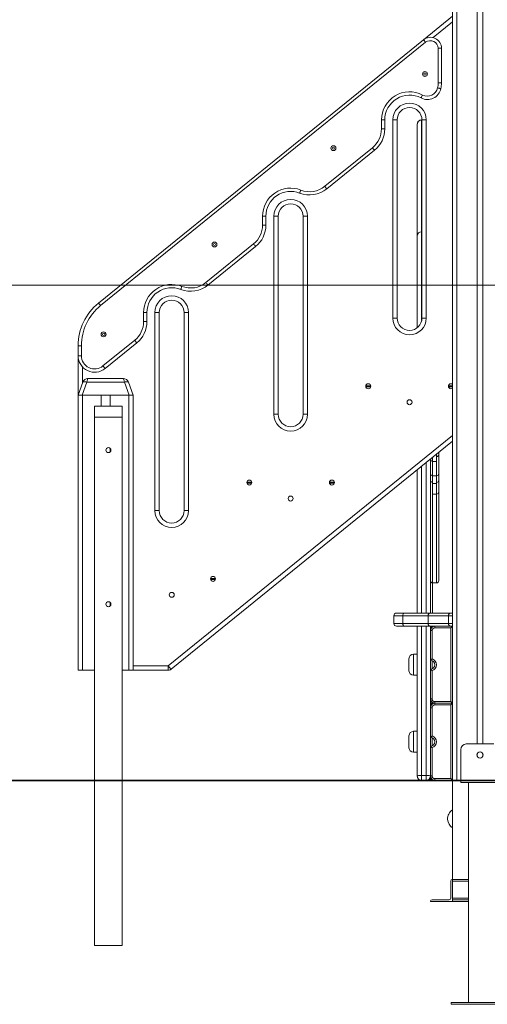
# Model space of a CAD drawing. Units: millimetres. Extents: x 148 to 388, y 7 to 394.
# Drawn here: x 217 to 238, y 292 to 336 of the extents above; entities that cross this region are included whole.
import ezdxf

# ---------------------------------------------------------------- set-up
doc = ezdxf.new("R2010")
doc.units = ezdxf.units.MM
doc.styles.add('SLDTEXTSTYLE0', font='TXT', dxfattribs={"width": 0.663})
doc.dimstyles.new('SLDDIMSTYLE1', dxfattribs={"dimtxt": 8.601025, "dimasz": 8, "dimexe": 0, "dimexo": 0.0625, "dimgap": 2.150256, "dimtad": 0, "dimlfac": 40, "dimrnd": 1e-09, "dimzin": 12, "dimdsep": 46, "dimtxsty": 'SLDTEXTSTYLE0', "dimsah": 1, "dimcen": 0.09, "dimadec": 0, "dimazin": 0, "dimtfac": 1, "dimtofl": 0, "dimtmove": 0, "dimatfit": 3, "dimfxl": 0, "dimfrac": 2, "dimtolj": 1, "dimtzin": 12, "dimarcsym": 0})

# ---------------------------------------------------------------- blocks, each defined once
blk = doc.blocks.new('*D2')
at = {"color": 7, "linetype": 'Continuous', "lineweight": 0}
for p, q in [((197.968, 324.366), (197.968, 334.947)), ((239.231, 324.366), (196.968, 324.366)), ((197.968, 301.866), (197.968, 324.366))]:
    blk.add_line(p, q, dxfattribs=at)
for points in [[(197.968, 324.366), (196.468, 316.366), (199.468, 316.366)], [(197.968, 301.866), (199.468, 309.866), (196.468, 309.866)]]:
    blk.add_solid(points, dxfattribs=at)
at = {"color": 7, "linetype": 'Continuous', "lineweight": 0, "insert": (192.726, 336.534), "char_height": 9.525, "attachment_point": 1, "rotation": 90, "style": 'SLDTEXTSTYLE0'}
blk.add_mtext('900', dxfattribs=at)
blk = doc.blocks.new('*D3')
at = {"color": 7, "linetype": 'Continuous', "lineweight": 0}
for p, q in [((248.648, 393.711), (164.662, 393.711)), ((165.662, 393.711), (165.662, 362.075)), ((165.662, 301.866), (165.662, 333.502)), ((175.662, 301.866), (164.662, 301.866))]:
    blk.add_line(p, q, dxfattribs=at)
for points in [[(165.662, 393.711), (164.162, 385.711), (167.162, 385.711)], [(165.662, 301.866), (167.162, 309.866), (164.162, 309.866)]]:
    blk.add_solid(points, dxfattribs=at)
at = {"color": 7, "linetype": 'Continuous', "lineweight": 0, "insert": (160.42, 335.09), "char_height": 9.525, "attachment_point": 1, "rotation": 90, "style": 'SLDTEXTSTYLE0'}
blk.add_mtext('3650', dxfattribs=at)

msp = doc.modelspace()

# ---------------------------------------------------------------- linework, layer by layer
at = {"color": 7, "linetype": 'Continuous', "lineweight": 15}
for p, q in [((236.38064, 364.36624), (236.38064, 301.86624)), ((236.58064, 364.36624), (236.58064, 301.86624)), ((237.50564, 362.69124), (237.50564, 303.51624)), ((237.75564, 362.69124), (237.75564, 303.51624)), ((235.06589, 335.50591), (236.38064, 336.57111)), ((220.30687, 323.54837), (235.06589, 335.50591)), ((235.16031, 335.38936), (220.4013, 323.43183)), ((235.73064, 335.11741), (235.88064, 335.11741)), ((235.73064, 333.54452), (235.73064, 335.11741)), ((235.88064, 335.11741), (235.88064, 333.54452)), ((235.73064, 333.54452), (235.88064, 333.54452)), ((233.15564, 331.45829), (233.15564, 331.86624)), ((233.15564, 331.86624), (233.30564, 331.86624)), ((233.15564, 331.45829), (233.30564, 331.45829)), ((233.30564, 331.86624), (233.30564, 331.45829)), ((233.66814, 322.86624), (233.66814, 331.86624)), ((233.66814, 331.86624), (233.86814, 331.86624)), ((233.86814, 331.86624), (233.86814, 322.86624)), ((234.99314, 331.86163), (234.98064, 331.86163)), ((234.99314, 322.86624), (234.99314, 331.86624)), ((234.99314, 331.86624), (235.19314, 331.86624)), ((235.19314, 331.86624), (235.19314, 322.86624)), ((234.99314, 331.08731), (234.98064, 331.08731)), ((230.5838, 328.85011), (232.7481, 330.6036)), ((232.84253, 330.48705), (230.67822, 328.73356)), ((227.75564, 327.49124), (227.90564, 327.49124)), ((227.75564, 327.08329), (227.75564, 327.49124)), ((227.90564, 327.49124), (227.90564, 327.08329)), ((228.26814, 327.49124), (228.46814, 327.49124)), ((228.26814, 318.49124), (228.26814, 327.49124)), ((228.46814, 327.49124), (228.46814, 318.49124)), ((229.59314, 327.49124), (229.79314, 327.49124)), ((229.59314, 318.49124), (229.59314, 327.49124)), ((229.79314, 327.49124), (229.79314, 318.49124)), ((227.75564, 327.08329), (227.90564, 327.08329)), ((234.99314, 326.78714), (234.98064, 326.78714)), ((234.98064, 326.78615), (234.98064, 326.78602)), ((225.1838, 324.47511), (227.3481, 326.2286)), ((227.44253, 326.11205), (225.27822, 324.35856)), ((234.78064, 326.39066), (234.78064, 326.3906)), ((222.35564, 322.70829), (222.35564, 323.11624)), ((222.50564, 323.11624), (222.35564, 323.11624)), ((222.50564, 323.11624), (222.50564, 322.70829)), ((222.86814, 323.11624), (223.06814, 323.11624)), ((222.86814, 314.11624), (222.86814, 323.11624)), ((223.06814, 323.11624), (223.06814, 314.11624)), ((224.19314, 323.11624), (224.39314, 323.11624)), ((224.19314, 314.11624), (224.19314, 323.11624)), ((224.39314, 323.11624), (224.39314, 314.11624)), ((222.50564, 322.70829), (222.35564, 322.70829)), ((233.66814, 322.86624), (233.86814, 322.86624)), ((234.99314, 322.86624), (235.19314, 322.86624)), ((219.38064, 321.60589), (219.53064, 321.60589)), ((219.38064, 321.15332), (219.38064, 321.60589)), ((219.53064, 321.60589), (219.53064, 321.15332)), ((220.50835, 320.68713), (221.9481, 321.8536)), ((222.04253, 321.73705), (220.60277, 320.57058)), ((219.38064, 321.15332), (219.53064, 321.15332)), ((219.38064, 319.36624), (219.38064, 321.15332)), ((219.38064, 319.36624), (219.59375, 319.95175)), ((219.78168, 319.95175), (219.56858, 319.36624)), ((221.4796, 319.95175), (219.78168, 319.95175)), ((219.82867, 320.11624), (221.43261, 320.11624)), ((221.6927, 319.36624), (221.4796, 319.95175)), ((221.66753, 319.95175), (221.88064, 319.36624)), ((219.56858, 319.36624), (219.38064, 319.36624)), ((219.38064, 319.36624), (219.38064, 306.86624)), ((219.56858, 319.36624), (221.6927, 319.36624)), ((219.58064, 319.36624), (219.58064, 306.86624)), ((219.58064, 319.36624), (220.43064, 319.36624)), ((220.43064, 319.36624), (220.43064, 318.86625)), ((220.83064, 319.36624), (220.83064, 318.86625)), ((220.83064, 319.36624), (221.68064, 319.36624)), ((221.68064, 319.36624), (221.68064, 306.86624)), ((221.88064, 319.36624), (221.6927, 319.36624)), ((221.88064, 319.36624), (221.88064, 306.86624)), ((221.38064, 318.86625), (220.13064, 318.86625)), ((220.13064, 318.86625), (220.13064, 318.36624)), ((221.38064, 318.86625), (221.38064, 318.36624)), ((228.26814, 318.49124), (228.46814, 318.49124)), ((229.59314, 318.49124), (229.79314, 318.49124)), ((221.38064, 318.36624), (220.13064, 318.36624)), ((220.13064, 318.36624), (220.13064, 301.86624)), ((221.38064, 318.36624), (221.38064, 301.86624)), ((236.38064, 317.26592), (223.59952, 306.91085)), ((220.83064, 316.9501), (220.83064, 316.78239)), ((235.48064, 316.35582), (235.65564, 316.35582)), ((235.48064, 315.69957), (235.65564, 315.69957)), ((235.48064, 315.35022), (235.65564, 315.35022)), ((235.48064, 314.86479), (235.65564, 314.86479)), ((222.86814, 314.11624), (223.06814, 314.11624)), ((224.19314, 314.11624), (224.39314, 314.11624)), ((235.48064, 310.83538), (235.65564, 310.83538)), ((220.83064, 309.9501), (220.83064, 309.78239)), ((233.7174, 309.34124), (233.7174, 308.99125)), ((233.84241, 309.46624), (234.20772, 309.46624)), ((235.27157, 309.34124), (234.11896, 309.34124)), ((234.11896, 309.34124), (234.11896, 308.99125)), ((234.20772, 309.46624), (235.37893, 309.46624)), ((236.19682, 309.34124), (235.27157, 309.34124)), ((235.27157, 309.34124), (235.27157, 308.99125)), ((235.37893, 309.46624), (236.31581, 309.46624)), ((236.19682, 309.34124), (236.19682, 308.99125)), ((236.31581, 309.46624), (236.38064, 309.46624)), ((234.20772, 308.86625), (233.84241, 308.86625)), ((234.11896, 308.99125), (235.27157, 308.99125)), ((235.37893, 308.86625), (234.20772, 308.86625)), ((235.27157, 308.99125), (236.19682, 308.99125)), ((235.58064, 308.86625), (235.37893, 308.86625)), ((235.38064, 308.86625), (235.38064, 308.79812)), ((235.38064, 308.66625), (235.38064, 308.79125)), ((235.38064, 307.31624), (235.38064, 308.66625)), ((235.38064, 308.66625), (235.45564, 308.66625)), ((235.45564, 308.66625), (235.45564, 307.38082)), ((235.58064, 308.86625), (235.58064, 308.79125)), ((235.58064, 308.86625), (236.38064, 308.86625)), ((236.30564, 308.79125), (235.58064, 308.79125)), ((236.30564, 305.44124), (236.30564, 308.79125)), ((234.40564, 307.29053), (234.40564, 307.39125)), ((234.40564, 306.84124), (234.40564, 307.29053)), ((234.78064, 307.59125), (234.60564, 307.59125)), ((235.38064, 306.91624), (235.38064, 307.31624)), ((219.38064, 306.86624), (219.58064, 306.86624)), ((219.58064, 306.86624), (220.13064, 306.86624)), ((221.38064, 306.86624), (221.68064, 306.86624)), ((221.68064, 306.86624), (221.88064, 306.86624)), ((223.47361, 306.86624), (221.88064, 306.86624)), ((223.47361, 307.06625), (223.47361, 306.86624)), ((235.38064, 305.56624), (235.38064, 306.91624)), ((235.45564, 306.85167), (235.45564, 305.56624)), ((234.60564, 306.64124), (234.78064, 306.64124)), ((235.38064, 305.44124), (235.38064, 305.56624)), ((235.45564, 305.56624), (235.38064, 305.56624)), ((235.38064, 305.43437), (235.38064, 305.29812)), ((235.38064, 305.16625), (235.38064, 305.29125)), ((235.38064, 305.16625), (235.45564, 305.16625)), ((235.38064, 303.81625), (235.38064, 305.16625)), ((235.45564, 305.36624), (235.58064, 305.36624)), ((235.45564, 305.16625), (235.45564, 303.88082)), ((235.58064, 305.44124), (236.30564, 305.44124)), ((235.58064, 305.44124), (235.58064, 305.36624)), ((236.38064, 305.36624), (235.58064, 305.36624)), ((235.58064, 305.36624), (235.58064, 305.29125)), ((236.30564, 305.29125), (235.58064, 305.29125)), ((236.30564, 301.94124), (236.30564, 305.29125)), ((234.40564, 303.58209), (234.40564, 303.89125)), ((234.78064, 304.09124), (234.60564, 304.09124)), ((234.78064, 303.55725), (234.78064, 304.09124)), ((235.38064, 303.41624), (235.38064, 303.81625)), ((234.40564, 303.34124), (234.40564, 303.58209)), ((234.78064, 303.14124), (234.78064, 303.55725)), ((235.38064, 302.06624), (235.38064, 303.41624)), ((235.45564, 303.35167), (235.45564, 302.06624)), ((236.75564, 303.26624), (236.75564, 301.86624)), ((238.25564, 303.51624), (237.00564, 303.51624)), ((234.60564, 303.14124), (234.78064, 303.14124)), ((237.50564, 303.07353), (237.50564, 302.95896)), ((237.75564, 303.07353), (237.75564, 302.95896)), ((234.98064, 302.08519), (235.18064, 302.08519)), ((234.98064, 302.08519), (234.98064, 301.86624)), ((235.18064, 302.08519), (235.18064, 301.86624)), ((235.45564, 302.06624), (235.38064, 302.06624)), ((235.38064, 301.94124), (235.38064, 302.06624)), ((235.58064, 301.94124), (236.30564, 301.94124)), ((235.58064, 301.94124), (235.58064, 301.86624)), ((200.78682, 301.86624), (225.78682, 301.86624)), ((200.78682, 301.84125), (225.78682, 301.84125)), ((220.13064, 301.84125), (220.13064, 294.36624)), ((221.38064, 301.84125), (221.38064, 294.36624)), ((225.78682, 301.86624), (225.78682, 301.84125)), ((225.78682, 301.86624), (287.66182, 301.86624)), ((225.78682, 301.84125), (287.66182, 301.84125)), ((236.38064, 297.36624), (236.38064, 301.84125)), ((236.75564, 301.84125), (236.75564, 301.76624)), ((238.50564, 301.76624), (236.75564, 301.76624)), ((237.10564, 301.76624), (237.10564, 291.76625)), ((236.30564, 297.29124), (236.30564, 296.51624)), ((237.10564, 297.36624), (236.38064, 297.36624)), ((236.38064, 297.36624), (236.38064, 297.29124)), ((236.38064, 297.29124), (236.38064, 296.51624)), ((235.38064, 296.36625), (236.38064, 296.36625)), ((236.23064, 296.44124), (235.45564, 296.44124)), ((236.38064, 296.51624), (236.38064, 296.44124)), ((237.10564, 296.44124), (236.38064, 296.44124)), ((236.38064, 296.44124), (236.38064, 296.36625)), ((237.10564, 296.36625), (236.38064, 296.36625)), ((221.38064, 294.36624), (220.13064, 294.36624)), ((236.31814, 291.76625), (236.31814, 291.69124)), ((238.94314, 291.76625), (236.31814, 291.76625)), ((238.94314, 291.69124), (236.31814, 291.69124))]:
    msp.add_line(p, q, dxfattribs=at)
at = {"color": 8, "linetype": 'Continuous', "lineweight": 15}
for p, q in [((236.38064, 336.3137), (235.50259, 335.60232)), ((234.98064, 331.86163), (234.98064, 331.86143)), ((234.99314, 331.86143), (234.98064, 331.86143)), ((219.58064, 320.64342), (219.58064, 319.91574)), ((232.44592, 319.74141), (232.66537, 319.74141)), ((232.66529, 319.79141), (232.446, 319.79141)), ((236.19592, 319.74141), (236.38064, 319.74141)), ((236.38064, 319.79141), (236.19599, 319.79141)), ((223.47361, 307.06625), (236.38064, 317.52333)), ((227.04593, 315.36633), (227.26535, 315.36633)), ((227.26531, 315.41633), (227.04598, 315.41633)), ((230.79594, 315.36633), (231.01535, 315.36633)), ((231.01531, 315.41633), (230.79597, 315.41633)), ((225.61533, 311.04124), (225.39595, 311.04124)), ((225.39595, 310.99124), (225.61533, 310.99124)), ((235.48064, 310.83281), (235.48064, 309.46624)), ((234.11896, 309.34124), (233.7174, 309.34124)), ((236.38064, 309.34124), (236.19682, 309.34124)), ((233.7174, 308.99125), (234.11896, 308.99125)), ((235.45564, 308.86625), (235.45564, 308.82237)), ((236.19682, 308.99125), (236.38064, 308.99125)), ((234.60564, 307.59125), (234.60564, 307.41729)), ((234.60564, 307.41729), (234.60564, 306.64124)), ((235.45564, 307.30165), (235.45564, 306.93084)), ((221.88064, 307.06625), (223.47361, 307.06625)), ((235.45564, 305.41012), (235.45564, 305.36624)), ((235.45564, 305.36624), (235.45564, 305.32237)), ((234.60564, 304.09124), (234.60564, 303.55725)), ((235.45564, 303.80165), (235.45564, 303.43084)), ((234.60564, 303.55725), (234.60564, 303.14124)), ((235.45564, 301.91012), (235.45564, 301.86624)), ((237.10564, 297.29124), (236.38064, 297.29124)), ((237.10564, 296.51624), (236.38064, 296.51624))]:
    msp.add_line(p, q, dxfattribs=at)
at = {"color": 7, "linetype": 'Continuous', "lineweight": 15, "flags": 128}
for points in [[(235.06589, 335.50591), (235.0677, 335.50367), (235.07308, 335.49704), (235.0818, 335.48627), (235.09355, 335.47177), (235.10786, 335.45411), (235.12418, 335.43396), (235.14189, 335.4121), (235.16031, 335.38936)], [(235.70735, 333.31935), (235.73599, 333.31336), (235.76354, 333.3076), (235.78892, 333.30229), (235.81117, 333.29763), (235.82943, 333.29382), (235.843, 333.29098), (235.85135, 333.28923), (235.85417, 333.28864)], [(235.02207, 332.99577), (235.0085, 332.96985), (234.99544, 332.94492), (234.98341, 332.92195), (234.97287, 332.90181), (234.96421, 332.88528), (234.95779, 332.873), (234.95383, 332.86544), (234.95249, 332.86289)], [(232.7481, 330.6036), (232.76652, 330.58086), (232.78423, 330.559), (232.80056, 330.53885), (232.81487, 330.52118), (232.82661, 330.50669), (232.83534, 330.49592), (232.84072, 330.48929), (232.84253, 330.48705)], [(230.5838, 328.85011), (230.60222, 328.82737), (230.61993, 328.80551), (230.63626, 328.78536), (230.65057, 328.76769), (230.66231, 328.7532), (230.67104, 328.74243), (230.67641, 328.7358), (230.67822, 328.73356)], [(229.4927, 328.67957), (229.4821, 328.6523), (229.4719, 328.62607), (229.4625, 328.6019), (229.45426, 328.58072), (229.4475, 328.56333), (229.44248, 328.55041), (229.43938, 328.54246), (229.43834, 328.53977)], [(227.44253, 326.11205), (227.44071, 326.11429), (227.43534, 326.12092), (227.42661, 326.13169), (227.41487, 326.14618), (227.40056, 326.16385), (227.38424, 326.184), (227.36652, 326.20586), (227.3481, 326.2286)], [(224.03834, 324.16477), (224.03938, 324.16746), (224.04247, 324.17541), (224.0475, 324.18833), (224.05426, 324.20572), (224.0625, 324.2269), (224.0719, 324.25107), (224.08209, 324.2773), (224.0927, 324.30457)], [(225.27822, 324.35856), (225.27641, 324.3608), (225.27103, 324.36743), (225.26231, 324.3782), (225.25057, 324.3927), (225.23625, 324.41036), (225.21993, 324.43051), (225.20221, 324.45237), (225.1838, 324.47511)], [(220.30687, 323.54837), (220.30868, 323.54614), (220.31406, 323.5395), (220.32279, 323.52873), (220.33453, 323.51424), (220.34883, 323.49658), (220.36516, 323.47643), (220.38287, 323.45456), (220.4013, 323.43183)], [(222.04253, 321.73705), (222.04071, 321.73929), (222.03534, 321.74592), (222.02662, 321.75669), (222.01487, 321.77118), (222.00056, 321.78885), (221.98424, 321.80899), (221.96652, 321.83086), (221.9481, 321.8536)], [(220.60277, 320.57058), (220.60096, 320.57282), (220.59559, 320.57945), (220.58686, 320.59022), (220.57512, 320.60472), (220.56081, 320.62238), (220.54448, 320.64253), (220.52677, 320.66439), (220.50835, 320.68713)], [(219.59375, 319.95175), (219.60084, 319.96161), (219.61389, 319.9689), (219.63246, 319.97337), (219.65595, 319.97488), (219.68357, 319.97337), (219.71443, 319.9689), (219.74749, 319.96161), (219.78168, 319.95175)], [(221.4796, 319.95175), (221.51379, 319.96161), (221.54686, 319.9689), (221.57772, 319.97337), (221.60534, 319.97488), (221.62882, 319.97337), (221.64739, 319.9689), (221.66044, 319.96161), (221.66753, 319.95175)], [(234.11896, 309.34124), (234.12066, 309.36563), (234.12571, 309.38908), (234.13392, 309.41069), (234.14496, 309.42963), (234.15841, 309.44518), (234.17376, 309.45673), (234.19041, 309.46384), (234.20772, 309.46624)], [(234.20772, 308.86625), (234.19041, 308.86864), (234.17376, 308.87576), (234.15841, 308.88731), (234.14496, 308.90285), (234.13392, 308.9218), (234.12571, 308.94341), (234.12066, 308.96686), (234.11896, 308.99125)], [(236.38064, 308.86625), (236.3795, 308.8651), (236.37612, 308.86172), (236.37059, 308.8562), (236.36309, 308.8487), (236.35385, 308.83945), (236.34314, 308.82875), (236.3313, 308.8169), (236.31866, 308.80427), (236.30564, 308.79125)], [(223.47361, 307.06625), (223.49818, 307.03593), (223.52179, 307.00677), (223.54356, 306.97991), (223.56264, 306.95636), (223.5783, 306.93703), (223.58993, 306.92268), (223.5971, 306.91383), (223.59952, 306.91085)], [(236.30564, 305.44124), (236.31866, 305.42822), (236.3313, 305.41559), (236.34314, 305.40374), (236.35385, 305.39304), (236.36309, 305.38379), (236.37059, 305.37629), (236.37612, 305.37077), (236.3795, 305.36738), (236.38064, 305.36624)], [(236.38064, 305.36624), (236.3795, 305.3651), (236.37612, 305.36172), (236.37059, 305.3562), (236.36309, 305.3487), (236.35385, 305.33945), (236.34314, 305.32875), (236.3313, 305.3169), (236.31866, 305.30427), (236.30564, 305.29125)], [(234.98064, 302.08519), (234.94162, 302.08482), (234.9041, 302.08374), (234.86953, 302.08199), (234.83922, 302.07964), (234.81434, 302.07677), (234.79587, 302.07349), (234.78448, 302.06994), (234.78064, 302.06624)], [(235.38064, 302.06624), (235.3768, 302.06994), (235.36542, 302.07349), (235.34694, 302.07677), (235.32206, 302.07964), (235.29175, 302.08199), (235.25718, 302.08374), (235.21966, 302.08482), (235.18064, 302.08519)], [(236.30564, 301.94124), (236.31866, 301.92822), (236.3313, 301.91559), (236.34314, 301.90374), (236.35385, 301.89304), (236.36309, 301.88379), (236.37059, 301.87629), (236.37612, 301.87077), (236.3795, 301.86738), (236.38064, 301.86624)]]:
    msp.add_lwpolyline(points, dxfattribs=at)
at = {"color": 7, "linetype": 'Continuous', "lineweight": 15}
for centre, radius in [((235.13064, 333.94961), 0.1125), ((235.13064, 333.94961), 0.05), ((230.97349, 330.58155), 0.1125), ((230.97349, 330.58155), 0.05), ((225.57349, 326.20655), 0.1125), ((225.57349, 326.20655), 0.05), ((220.53576, 322.12506), 0.1125), ((220.53576, 322.12506), 0.05), ((232.55564, 319.76624), 0.1125), ((234.43064, 319.04124), 0.1125), ((220.75564, 316.86624), 0.1125), ((227.15564, 315.39124), 0.1125), ((230.90564, 315.39124), 0.1125), ((229.03064, 314.66624), 0.1125), ((225.50564, 311.01624), 0.1125), ((223.63064, 310.29124), 0.1125), ((220.75564, 309.86624), 0.1125), ((237.63064, 303.01624), 0.1375)]:
    msp.add_circle(centre, radius, dxfattribs=at)
for centre, radius, start, end in [((235.38064, 335.11741), 0.5, 0, 129.013879), ((235.38064, 335.11741), 0.35, 0, 129.013879), ((235.24241, 333.41658), 0.625, 242.363145, 348.188058), ((235.24241, 333.41658), 0.475, 242.363145, 348.188058), ((234.63064, 333.54452), 1.1, 348.188058, 0), ((234.63064, 333.54452), 1.25, 348.188058, 0), ((234.43064, 331.86624), 1.275, 62.363145, 180), ((234.43064, 331.86624), 1.125, 62.363145, 180), ((234.43064, 331.86624), 0.7625, 0, 180), ((234.43064, 331.86624), 0.5625, 0, 180), ((232.05564, 331.45829), 1.1, 309.013879, 0), ((232.05564, 331.45829), 1.25, 309.013879, 0), ((234.98064, 331.66163), 0.2, 90, 180), ((234.98054, 331.66154), 0.1999, 89.97143, 179.973902), ((229.03064, 327.49124), 1.275, 68.7525, 180), ((229.89134, 329.7048), 1.1, 248.7525, 309.013879), ((229.03064, 327.49124), 1.125, 68.7525, 180), ((229.89134, 329.7048), 1.25, 248.7525, 309.013879), ((229.03064, 327.49124), 0.7625, 0, 180), ((229.03064, 327.49124), 0.5625, 0, 180), ((226.65564, 327.08329), 1.1, 309.013879, 0), ((226.65564, 327.08329), 1.25, 309.013879, 0), ((234.98064, 326.58714), 0.2, 90.030156, 179.72844), ((223.63064, 323.11624), 1.275, 68.7525, 180), ((224.49134, 325.3298), 1.25, 248.7525, 309.013879), ((224.49134, 325.3298), 1.1, 248.7525, 309.013879), ((223.63064, 323.11624), 1.125, 68.7525, 180), ((223.63064, 323.11624), 0.7625, 0, 180), ((221.88064, 321.60589), 2.5, 129.013879, 180), ((221.88064, 321.60589), 2.35, 129.013879, 180), ((223.63064, 323.11624), 0.5625, 0, 180), ((221.25564, 322.70829), 1.1, 309.013879, 0), ((221.25564, 322.70829), 1.25, 309.013879, 0), ((234.43064, 322.86624), 0.7625, 180, 0), ((234.43064, 322.86624), 0.5625, 180, 0), ((220.13064, 321.15333), 0.75, 180, 309.013879), ((220.13064, 321.15333), 0.6, 180, 309.013879), ((219.82867, 319.86624), 0.25, 90, 160), ((221.43261, 319.86624), 0.25, 20, 90), ((236.30564, 319.76624), 0.1125, 48.189685, 311.810315), ((229.03064, 318.49124), 0.7625, 180, 0), ((229.03064, 318.49124), 0.5625, 180, 0), ((235.65565, 316.67112), 0.09999, 270.02354, 0.012325), ((235.48064, 316.4558), 0.1, 180.064644, 270.112014), ((235.48064, 315.79959), 0.1, 179.862847, 270.205252), ((235.65565, 315.79956), 0.09999, 270.002951, 0.004733), ((235.48064, 315.49759), 0.1, 179.999673, 270.190402), ((235.65564, 315.49758), 0.1, 270.144015, 359.511728), ((235.65564, 314.96479), 0.1, 270.014134, 359.995259), ((223.63064, 314.11624), 0.7625, 180, 0), ((223.63064, 314.11624), 0.5625, 180, 0), ((235.48061, 310.93546), 0.09997, 180.13063, 270.207337), ((235.65565, 310.93539), 0.09999, 270.205398, 0.00672), ((233.84241, 309.34124), 0.125, 90, 180), ((236.31889, 309.34418), 0.12211, 91.447094, 181.375518), ((233.84241, 308.99124), 0.125, 180, 270), ((235.45564, 308.79124), 0.075, 90, 180), ((235.58064, 308.66624), 0.2, 90, 180), ((235.58064, 308.66624), 0.125, 90, 180), ((236.31889, 308.98831), 0.1221, 178.62231, 268.555078), ((234.60564, 307.39124), 0.2, 90, 180), ((235.38064, 307.11624), 0.2, 270, 90), ((235.38064, 307.11624), 0.275, 285.82662, 74.17338), ((223.47361, 307.06624), 0.2, 270, 309.013879), ((234.60564, 306.84124), 0.2, 180, 270), ((235.58064, 305.56624), 0.2, 180, 270), ((235.58064, 305.56624), 0.125, 180, 270), ((235.45564, 305.44124), 0.075, 180, 270), ((235.58064, 305.16624), 0.2, 90, 180), ((235.45564, 305.29124), 0.075, 90, 180), ((235.58064, 305.16624), 0.125, 90, 180), ((234.60564, 303.89124), 0.2, 90, 180), ((235.38064, 303.61624), 0.2, 270, 90), ((235.38064, 303.61624), 0.275, 285.82662, 74.17338), ((234.60564, 303.34124), 0.2, 180, 270), ((237.00564, 303.26624), 0.25, 90, 180), ((234.98064, 302.06624), 0.2, 180, 270), ((235.18064, 302.06624), 0.2, 270, 0), ((235.48064, 302.06624), 0.2, 221.409622, 251.827814), ((235.58064, 302.06624), 0.2, 180, 270), ((235.45564, 301.94124), 0.075, 180, 270), ((235.58064, 302.06624), 0.125, 180, 270), ((236.63064, 300.11624), 0.475, 121.756864, 183.559909), ((236.63064, 300.11624), 0.475, 183.559909, 238.243136), ((236.38064, 297.29124), 0.075, 90, 180), ((235.45564, 296.36624), 0.075, 90, 180), ((236.23064, 296.51624), 0.075, 270, 0)]:
    msp.add_arc(centre, radius, start, end, dxfattribs=at)
for centre, start_param, end_param in [((219.82867, 319.86624), 0, 1.22173048), ((221.43261, 319.86624), 5.06145483, 6.28318531)]:
    msp.add_ellipse(centre, major_axis=(0, 0.25), ratio=0.2, start_param=start_param, end_param=end_param, dxfattribs=at)
for points, knots in [([(234.78064, 326.59498), (234.78064, 326.61776), (234.78064, 326.66971), (234.78064, 326.77716), (234.78064, 326.91415), (234.78064, 327.07074), (234.78064, 327.24328), (234.78064, 327.42847), (234.78064, 327.65852), (234.78064, 327.93644), (234.78064, 328.26307), (234.78064, 328.59658), (234.78064, 328.9321), (234.78064, 329.26483), (234.78064, 329.55122), (234.78064, 329.79133), (234.78064, 329.98626), (234.78064, 330.16954), (234.78064, 330.33658), (234.78064, 330.4829), (234.78064, 330.60236), (234.78064, 330.69628), (234.78064, 330.76778), (234.78064, 330.81948), (234.78064, 330.85962), (234.78064, 330.88305), (234.78064, 330.89004), (234.78064, 330.88574), (234.78064, 330.8792), (234.78064, 330.87893), (234.78064, 330.88952), (234.78064, 330.91615), (234.78064, 330.96142), (234.78064, 331.02938), (234.78064, 331.11269), (234.78064, 331.20718), (234.78064, 331.30685), (234.78064, 331.40549), (234.78064, 331.49716), (234.78064, 331.57493), (234.78064, 331.63551), (234.78064, 331.65292), (234.78064, 331.66163)], [0, 0, 0, 0, 0.015721345, 0.03584406, 0.055732831, 0.075677005, 0.095677434, 0.115690557, 0.135637343, 0.166367441, 0.197106745, 0.227875032, 0.25865778, 0.289430583, 0.320182814, 0.339976925, 0.359843653, 0.379684685, 0.399450824, 0.419159935, 0.438824495, 0.458576171, 0.478409251, 0.498255915, 0.518000061, 0.548055949, 0.578135256, 0.608243569, 0.638338853, 0.668376472, 0.698432944, 0.728466174, 0.758471618, 0.785275335, 0.812134884, 0.839056011, 0.866006096, 0.89293575, 0.919797987, 0.946569512, 0.973273437, 1, 1, 1, 1]), ([(234.78064, 322.42623), (234.78064, 322.44831), (234.78064, 322.61038), (234.78064, 322.90721), (234.78064, 323.30884), (234.78064, 323.69405), (234.78064, 324.06245), (234.78064, 324.41583), (234.78064, 324.74696), (234.78064, 325.0551), (234.78064, 325.33935), (234.78064, 325.60204), (234.78064, 325.82513), (234.78064, 326.01075), (234.78064, 326.16279), (234.78064, 326.29335), (234.78064, 326.40043), (234.78064, 326.4802), (234.78064, 326.53398), (234.78064, 326.56759), (234.78064, 326.58475), (234.78064, 326.58577), (234.78064, 326.58623)], [0, 0, 0, 0, 0.00974433, 0.07150532, 0.13323847, 0.19317085, 0.25322937, 0.31328381, 0.37321032, 0.43026989, 0.48747069, 0.54464069, 0.60165835, 0.64772691, 0.69399624, 0.7403021, 0.78650977, 0.83252649, 0.87639305, 0.92033155, 0.96431021, 1, 1, 1, 1]), ([(235.75564, 316.75956), (235.75564, 316.71067), (235.75564, 316.64166), (235.75564, 316.55443), (235.75564, 316.50346), (235.75564, 316.46742), (235.75564, 316.45587), (235.75564, 316.45691), (235.75564, 316.45728)], [0, 0, 0, 0, 0.37741447, 0.532677934, 0.687064771, 0.810331809, 0.932447536, 1, 1, 1, 1]), ([(235.38064, 316.45574), (235.38064, 316.40916), (235.38064, 316.2708), (235.38064, 316.03889), (235.38064, 315.77551), (235.38064, 315.52449), (235.38064, 315.28583), (235.38064, 315.03245), (235.38064, 314.77526), (235.38064, 314.51534), (235.38064, 314.28164), (235.38064, 314.06499), (235.38064, 313.87101), (235.38064, 313.65384), (235.38064, 313.41362), (235.38064, 313.15096), (235.38064, 312.84158), (235.38064, 312.48569), (235.38064, 312.08172), (235.38064, 311.67589), (235.38064, 311.26841), (235.38064, 310.86331), (235.38064, 310.5093), (235.38064, 310.2082), (235.38064, 309.95604), (235.38064, 309.71275), (235.38064, 309.54761), (235.38064, 309.47072), (235.38064, 309.46624)], [0, 0, 0, 0, 0.028808251, 0.085569737, 0.14231564, 0.185433678, 0.228620968, 0.271736915, 0.314757107, 0.35138849, 0.388004723, 0.413339862, 0.43870902, 0.464061395, 0.496850288, 0.529664696, 0.5624742, 0.612044215, 0.66161923, 0.712018851, 0.762409855, 0.813132526, 0.863834702, 0.896992963, 0.93014371, 0.964032101, 0.997908059, 1, 1, 1, 1]), ([(235.75564, 316.44844), (235.75564, 316.40464), (235.75564, 316.30255), (235.75564, 316.16744), (235.75564, 316.04033), (235.75564, 315.94062), (235.75564, 315.86625), (235.75564, 315.82017), (235.75564, 315.79836), (235.75564, 315.80214), (235.75564, 315.80298)], [0, 0, 0, 0, 0.11126117, 0.25936286, 0.40720406, 0.5546024, 0.68986095, 0.82563885, 0.96146239, 1, 1, 1, 1]), ([(234.78064, 309.46624), (234.78064, 309.47072), (234.78064, 309.54649), (234.78064, 309.70993), (234.78064, 309.95216), (234.78064, 310.20531), (234.78064, 310.50778), (234.78064, 310.86163), (234.78064, 311.26625), (234.78064, 311.67433), (234.78064, 312.05411), (234.78064, 312.40443), (234.78064, 312.72471), (234.78064, 313.04392), (234.78064, 313.36071), (234.78064, 313.66806), (234.78064, 313.96315), (234.78064, 314.24262), (234.78064, 314.50996), (234.78064, 314.77254), (234.78064, 315.02722), (234.78064, 315.27635), (234.78064, 315.51088), (234.78064, 315.7426), (234.78064, 315.89152), (234.78064, 315.96963)], [0, 0, 0, 0, 0.00232701, 0.03943328, 0.07666455, 0.11395468, 0.15114297, 0.2071624, 0.26326726, 0.31945867, 0.37559576, 0.41946966, 0.46339568, 0.50728739, 0.55110473, 0.59488791, 0.63620862, 0.67770629, 0.71919, 0.76049192, 0.80733004, 0.85426992, 0.90128393, 0.94822411, 1, 1, 1, 1]), ([(235.75564, 315.7925), (235.75564, 315.7778), (235.75564, 315.72113), (235.75564, 315.6305), (235.75564, 315.546), (235.75564, 315.49329), (235.75564, 315.46421), (235.75564, 315.45086), (235.75564, 315.45153), (235.75564, 315.45178)], [0, 0, 0, 0, 0.08455604, 0.32579036, 0.56628155, 0.68705001, 0.80761762, 0.92817186, 1, 1, 1, 1]), ([(235.75564, 315.44303), (235.75564, 315.4366), (235.75564, 315.41561), (235.75564, 315.35824), (235.75564, 315.27721), (235.75564, 315.18488), (235.75564, 315.10217), (235.75564, 315.0328), (235.75564, 314.98921), (235.75564, 314.96973), (235.75564, 314.9636), (235.75564, 314.9653), (235.75564, 314.96557)], [0, 0, 0, 0, 0.05734558, 0.18717585, 0.34059045, 0.49431596, 0.64799316, 0.76117337, 0.87370037, 0.93142528, 0.98917261, 1, 1, 1, 1]), ([(235.75564, 314.95614), (235.75564, 314.93854), (235.75564, 314.90001), (235.75564, 314.82481), (235.75564, 314.74498), (235.75564, 314.6402), (235.75564, 314.51622), (235.75564, 314.384), (235.75564, 314.25666), (235.75564, 314.12789), (235.75564, 313.96829), (235.75564, 313.78345), (235.75564, 313.5781), (235.75564, 313.36965), (235.75564, 313.14735), (235.75564, 312.91459), (235.75564, 312.67296), (235.75564, 312.43121), (235.75564, 312.20785), (235.75564, 312.00663), (235.75564, 311.82973), (235.75564, 311.65841), (235.75564, 311.49029), (235.75564, 311.34419), (235.75564, 311.21662), (235.75564, 311.11192), (235.75564, 311.03372), (235.75564, 310.98142), (235.75564, 310.95475), (235.75564, 310.93666), (235.75564, 310.93592), (235.75564, 310.93559)], [0, 0, 0, 0, 0.01458613, 0.03192163, 0.05072973, 0.06965136, 0.10696464, 0.14438914, 0.17774193, 0.21111815, 0.24433937, 0.29426286, 0.34429541, 0.3940986, 0.44370747, 0.49920794, 0.55483287, 0.61027502, 0.66552457, 0.70897915, 0.75260933, 0.79665485, 0.84088458, 0.884845, 0.91186077, 0.93886538, 0.96574043, 0.97559723, 0.98541093, 0.99345369, 1, 1, 1, 1]), ([(235.37893, 309.46624), (235.3787, 309.46624), (235.37062, 309.46622), (235.35052, 309.46349), (235.32052, 309.44899), (235.29347, 309.42054), (235.2751, 309.38325), (235.27275, 309.35525), (235.27157, 309.34124)], [0, 0, 0, 0, 0.00405627, 0.14472564, 0.35958106, 0.5733842, 0.78668176, 1, 1, 1, 1]), ([(234.78064, 304.09898), (234.78064, 304.16726), (234.78064, 304.33112), (234.78064, 304.60646), (234.78064, 304.92253), (234.78064, 305.24706), (234.78064, 305.57605), (234.78064, 305.88174), (234.78064, 306.16185), (234.78064, 306.41472), (234.78064, 306.66244), (234.78064, 306.90149), (234.78064, 307.12658), (234.78064, 307.33124), (234.78064, 307.5146), (234.78064, 307.68223), (234.78064, 307.83665), (234.78064, 307.9953), (234.78064, 308.16013), (234.78064, 308.33642), (234.78064, 308.5183), (234.78064, 308.69212), (234.78064, 308.81492), (234.78064, 308.86625)], [0, 0, 0, 0, 0.03967321, 0.09521785, 0.15083468, 0.20660184, 0.26243813, 0.31816676, 0.36137946, 0.40471216, 0.44798183, 0.49110428, 0.53414015, 0.57581731, 0.61765163, 0.65970173, 0.70183029, 0.74375572, 0.79808503, 0.85243528, 0.90674506, 0.96101862, 1, 1, 1, 1]), ([(235.37893, 308.86625), (235.3787, 308.86625), (235.37062, 308.86623), (235.35052, 308.86902), (235.32052, 308.88349), (235.29347, 308.91195), (235.2751, 308.94924), (235.27275, 308.97724), (235.27157, 308.99125)], [0, 0, 0, 0, 0.00405624, 0.14472712, 0.35958216, 0.57338494, 0.78668213, 1, 1, 1, 1]), ([(235.38064, 307.31624), (235.38119, 307.3168), (235.38229, 307.3179), (235.39127, 307.3267), (235.40741, 307.34169), (235.43022, 307.36112), (235.44775, 307.3749), (235.45557, 307.38076), (235.45564, 307.38082)], [0, 0, 0, 0, 0.148789192, 0.29678653, 0.509813402, 0.784627427, 0.997920918, 1, 1, 1, 1]), ([(235.45564, 306.85167), (235.45557, 306.85172), (235.44775, 306.85759), (235.43022, 306.87137), (235.40741, 306.89079), (235.39127, 306.90579), (235.38229, 306.91459), (235.38119, 306.91569), (235.38064, 306.91624)], [0, 0, 0, 0, 0.002079082, 0.215372573, 0.490186598, 0.70321347, 0.851210808, 1, 1, 1, 1]), ([(235.38064, 303.81625), (235.38119, 303.8168), (235.38229, 303.8179), (235.39127, 303.8267), (235.40741, 303.8417), (235.43022, 303.86111), (235.44775, 303.8749), (235.45557, 303.88076), (235.45564, 303.88082)], [0, 0, 0, 0, 0.14878914, 0.29678642, 0.50981321, 0.78461412, 0.99792092, 1, 1, 1, 1]), ([(235.45564, 303.35167), (235.45557, 303.35173), (235.44775, 303.35759), (235.43022, 303.37137), (235.40741, 303.39079), (235.39127, 303.40579), (235.38229, 303.41459), (235.38119, 303.41569), (235.38064, 303.41624)], [0, 0, 0, 0, 0.002079082, 0.215372573, 0.490186598, 0.70321347, 0.851210808, 1, 1, 1, 1]), ([(234.78064, 302.06624), (234.78064, 302.12701), (234.78064, 302.2487), (234.78064, 302.42719), (234.78064, 302.62366), (234.78064, 302.83354), (234.78064, 303.00979), (234.78064, 303.10672), (234.78064, 303.13316)], [0, 0, 0, 0, 0.15839331, 0.31719518, 0.47568021, 0.69601376, 0.91706703, 1, 1, 1, 1])]:
    msp.add_open_spline(points, degree=3, knots=knots, dxfattribs=at)
at = {"color": 8, "linetype": 'Continuous', "lineweight": 15}
for points, knots in [([(234.98064, 331.86143), (234.98064, 331.85269), (234.98064, 331.8352), (234.98064, 331.77448), (234.98064, 331.69653), (234.98064, 331.60465), (234.98064, 331.50579), (234.98064, 331.40587), (234.98064, 331.31114), (234.98064, 331.2275), (234.98064, 331.15976), (234.98064, 331.11623), (234.98064, 331.1024), (234.98064, 331.09618)], [0, 0, 0, 0, 0.09044209, 0.18080832, 0.27140044, 0.36229659, 0.45341937, 0.54461297, 0.63570808, 0.7265955, 0.81729699, 0.91789115, 1, 1, 1, 1]), ([(234.98064, 331.08743), (234.98064, 331.08762), (234.98064, 331.08883), (234.98064, 331.08187), (234.98064, 331.05927), (234.98064, 331.02388), (234.98064, 330.98393), (234.98064, 330.92976), (234.98064, 330.85836), (234.98064, 330.76792), (234.98064, 330.65991), (234.98064, 330.53422), (234.98064, 330.39516), (234.98064, 330.21666), (234.98064, 329.99468), (234.98064, 329.71286), (234.98064, 329.40439), (234.98064, 329.07265), (234.98064, 328.73839), (234.98064, 328.40598), (234.98064, 328.08004), (234.98064, 327.78999), (234.98064, 327.5376), (234.98064, 327.34594), (234.98064, 327.19056), (234.98064, 327.06755), (234.98064, 326.95936), (234.98064, 326.86733), (234.98064, 326.8189), (234.98064, 326.7949)], [0, 0, 0, 0, 0.00985777, 0.06124859, 0.11260046, 0.14184785, 0.1711076, 0.20033971, 0.23063883, 0.26097742, 0.29125897, 0.32030946, 0.34940855, 0.3784869, 0.42335426, 0.46823843, 0.52074254, 0.57326305, 0.62578515, 0.67829248, 0.73079984, 0.78327534, 0.82370492, 0.86412219, 0.89165358, 0.91920503, 0.94671808, 0.97360367, 1, 1, 1, 1]), ([(234.98064, 326.78602), (234.98064, 326.78566), (234.98064, 326.78484), (234.98064, 326.76726), (234.98064, 326.73232), (234.98064, 326.67944), (234.98064, 326.60888), (234.98064, 326.52397), (234.98064, 326.42058), (234.98064, 326.29867), (234.98064, 326.15925), (234.98064, 325.98301), (234.98064, 325.76342), (234.98064, 325.49303), (234.98064, 325.19833), (234.98064, 324.87867), (234.98064, 324.53775), (234.98064, 324.17495), (234.98064, 323.79476), (234.98064, 323.39809), (234.98064, 323.05218), (234.98064, 322.83681), (234.98064, 322.76089)], [0, 0, 0, 0, 0.03568457, 0.0818938, 0.12806142, 0.17415281, 0.21384806, 0.25358713, 0.29328541, 0.33447628, 0.37570909, 0.41690888, 0.47571251, 0.53452322, 0.59458218, 0.6546458, 0.71626624, 0.77788887, 0.84056753, 0.90324534, 0.96589456, 1, 1, 1, 1]), ([(235.65564, 316.35653), (235.65564, 316.35627), (235.65564, 316.35502), (235.65564, 316.36147), (235.65564, 316.38515), (235.65564, 316.43767), (235.65564, 316.49778), (235.65564, 316.57775), (235.65564, 316.63875), (235.65564, 316.67854)], [0, 0, 0, 0, 0.02765326, 0.13233988, 0.29340923, 0.45464467, 0.59503588, 0.73582933, 1, 1, 1, 1]), ([(235.18064, 309.46624), (235.18064, 309.50845), (235.18064, 309.61652), (235.18064, 309.80873), (235.18064, 310.0372), (235.18064, 310.27675), (235.18064, 310.56831), (235.18064, 310.91148), (235.18064, 311.30671), (235.18064, 311.70641), (235.18064, 312.11024), (235.18064, 312.51585), (235.18064, 312.8774), (235.18064, 313.1928), (235.18064, 313.46184), (235.18064, 313.742), (235.18064, 314.03071), (235.18064, 314.2933), (235.18064, 314.51563), (235.18064, 314.70184), (235.18064, 314.91637), (235.18064, 315.15366), (235.18064, 315.40822), (235.18064, 315.64845), (235.18064, 315.90479), (235.18064, 316.11878), (235.18064, 316.25439), (235.18064, 316.2937)], [0, 0, 0, 0, 0.02085199, 0.05338452, 0.08592934, 0.11931289, 0.15270514, 0.20396457, 0.25524492, 0.30702544, 0.35881409, 0.41114703, 0.46347503, 0.4984978, 0.53352619, 0.56852771, 0.60904877, 0.64954721, 0.67754446, 0.70557751, 0.73358747, 0.77845023, 0.82340731, 0.86843117, 0.91338551, 0.97488991, 1, 1, 1, 1]), ([(235.48064, 316.53676), (235.48064, 316.53412), (235.48064, 316.5114), (235.48064, 316.47101), (235.48064, 316.41437), (235.48064, 316.37128), (235.48064, 316.35573), (235.48064, 316.35689), (235.48064, 316.35718)], [0, 0, 0, 0, 0.026219606, 0.225562786, 0.428505953, 0.673659469, 0.918337647, 1, 1, 1, 1]), ([(235.48064, 316.35582), (235.48064, 316.34672), (235.48064, 316.27432), (235.48064, 316.15769), (235.48064, 316.00869), (235.48064, 315.88616), (235.48064, 315.8015), (235.48064, 315.74696), (235.48064, 315.71577), (235.48064, 315.69993), (235.48064, 315.70141), (235.48064, 315.70185)], [0, 0, 0, 0, 0.02171574, 0.1729708, 0.32880774, 0.48477481, 0.64056801, 0.74527981, 0.85004982, 0.95474319, 1, 1, 1, 1]), ([(235.65564, 315.69974), (235.65564, 315.7011), (235.65564, 315.70385), (235.65564, 315.72882), (235.65564, 315.77463), (235.65564, 315.84769), (235.65564, 315.94247), (235.65564, 316.05767), (235.65564, 316.19472), (235.65564, 316.29566), (235.65564, 316.35401), (235.65564, 316.35582)], [0, 0, 0, 0, 0.096045569, 0.194112584, 0.32580887, 0.457634844, 0.589365405, 0.724765996, 0.860262026, 0.995678016, 1, 1, 1, 1]), ([(234.98064, 316.13167), (234.98064, 316.05292), (234.98064, 315.90054), (234.98064, 315.66219), (234.98064, 315.41811), (234.98064, 315.15894), (234.98064, 314.89314), (234.98064, 314.62116), (234.98064, 314.37317), (234.98064, 314.14335), (234.98064, 313.93761), (234.98064, 313.71083), (234.98064, 313.46333), (234.98064, 313.19581), (234.98064, 312.88068), (234.98064, 312.51813), (234.98064, 312.11208), (234.98064, 311.70965), (234.98064, 311.31101), (234.98064, 310.91466), (234.98064, 310.57131), (234.98064, 310.28252), (234.98064, 310.04463), (234.98064, 309.81396), (234.98064, 309.61824), (234.98064, 309.50847), (234.98064, 309.46624)], [0, 0, 0, 0, 0.05075073, 0.09821114, 0.14574714, 0.19320902, 0.24056884, 0.28249635, 0.32440756, 0.35340243, 0.38243546, 0.41144887, 0.44748268, 0.48354433, 0.51959963, 0.57407655, 0.62855892, 0.68174214, 0.73491662, 0.78843782, 0.84193687, 0.87569855, 0.90945226, 0.94395293, 0.97843984, 1, 1, 1, 1]), ([(235.48064, 315.6931), (235.48064, 315.6871), (235.48064, 315.64894), (235.48064, 315.58554), (235.48064, 315.5051), (235.48064, 315.43716), (235.48064, 315.38752), (235.48064, 315.35853), (235.48064, 315.34834), (235.48064, 315.35086), (235.48064, 315.3512)], [0, 0, 0, 0, 0.03248679, 0.20641796, 0.3802154, 0.54216774, 0.70734924, 0.84104254, 0.97906728, 1, 1, 1, 1]), ([(235.48064, 315.35022), (235.48064, 315.33487), (235.48064, 315.30105), (235.48064, 315.22599), (235.48064, 315.13913), (235.48064, 315.05794), (235.48064, 314.98986), (235.48064, 314.93653), (235.48064, 314.89678), (235.48064, 314.87317), (235.48064, 314.864), (235.48064, 314.86599), (235.48064, 314.86655)], [0, 0, 0, 0, 0.10995769, 0.24225524, 0.38836748, 0.53451951, 0.63288718, 0.73125963, 0.82896351, 0.8989399, 0.97119848, 1, 1, 1, 1]), ([(235.65564, 315.35128), (235.65564, 315.35092), (235.65564, 315.34875), (235.65564, 315.35867), (235.65564, 315.38807), (235.65564, 315.44148), (235.65564, 315.52277), (235.65564, 315.61006), (235.65564, 315.67525), (235.65564, 315.69957)], [0, 0, 0, 0, 0.02537397, 0.15533714, 0.28945823, 0.46274427, 0.64080021, 0.86597942, 1, 1, 1, 1]), ([(235.65564, 314.86513), (235.65564, 314.86615), (235.65564, 314.86821), (235.65564, 314.89395), (235.65564, 314.94138), (235.65564, 315.01234), (235.65564, 315.10219), (235.65564, 315.19412), (235.65564, 315.27147), (235.65564, 315.32243), (235.65564, 315.33893), (235.65564, 315.34253)], [0, 0, 0, 0, 0.08575958, 0.17369563, 0.26506752, 0.41368084, 0.56266832, 0.71214603, 0.86142585, 0.96982468, 1, 1, 1, 1]), ([(235.48064, 314.8578), (235.48064, 314.85236), (235.48064, 314.82739), (235.48064, 314.7688), (235.48064, 314.69008), (235.48064, 314.59116), (235.48064, 314.4857), (235.48064, 314.37287), (235.48064, 314.2582), (235.48064, 314.13283), (235.48064, 314.00209), (235.48064, 313.866), (235.48064, 313.72786), (235.48064, 313.5855), (235.48064, 313.44142), (235.48064, 313.24117), (235.48064, 312.98461), (235.48064, 312.72174), (235.48064, 312.50591), (235.48064, 312.33664), (235.48064, 312.16735), (235.48064, 311.99337), (235.48064, 311.82031), (235.48064, 311.59099), (235.48064, 311.37075), (235.48064, 311.17093), (235.48064, 311.05934), (235.48064, 310.98903), (235.48064, 310.93295), (235.48064, 310.8867), (235.48064, 310.85084), (235.48064, 310.83387), (235.48064, 310.83665), (235.48064, 310.83718)], [0, 0, 0, 0, 0.00390137, 0.01788482, 0.03873292, 0.06011019, 0.09103747, 0.12205497, 0.15303725, 0.1839763, 0.21509955, 0.2462382, 0.2806124, 0.3150455, 0.34935356, 0.38355809, 0.45409847, 0.52466189, 0.5628875, 0.60110203, 0.64009295, 0.67905225, 0.72230857, 0.76564064, 0.85361583, 0.89655064, 0.91805196, 0.9395297, 0.95264236, 0.96592001, 0.98269748, 0.99666431, 1, 1, 1, 1]), ([(235.65564, 310.83754), (235.65564, 310.83684), (235.65564, 310.83348), (235.65564, 310.853), (235.65564, 310.90157), (235.65564, 310.97635), (235.65564, 311.09746), (235.65564, 311.26002), (235.65564, 311.4572), (235.65564, 311.65048), (235.65564, 311.83671), (235.65564, 312.01859), (235.65564, 312.19392), (235.65564, 312.37454), (235.65564, 312.61421), (235.65564, 312.90956), (235.65564, 313.20376), (235.65564, 313.43859), (235.65564, 313.61315), (235.65564, 313.78576), (235.65564, 313.93319), (235.65564, 314.05514), (235.65564, 314.14934), (235.65564, 314.24024), (235.65564, 314.34913), (235.65564, 314.44977), (235.65564, 314.55165), (235.65564, 314.63137), (235.65564, 314.70116), (235.65564, 314.75935), (235.65564, 314.80436), (235.65564, 314.84115), (235.65564, 314.85994), (235.65564, 314.86479)], [0, 0, 0, 0, 0.00387477, 0.01876276, 0.03740855, 0.05998292, 0.08316993, 0.13363838, 0.18411014, 0.23466205, 0.28514151, 0.32512345, 0.36512355, 0.40681858, 0.44853723, 0.52808191, 0.60763982, 0.64899273, 0.69049795, 0.7321721, 0.77375346, 0.7961046, 0.81843972, 0.84120394, 0.86399224, 0.90449888, 0.92480591, 0.94509906, 0.9653777, 0.97578357, 0.98616143, 0.99643247, 1, 1, 1, 1]), ([(234.98064, 308.86625), (234.98064, 308.80422), (234.98064, 308.67639), (234.98064, 308.49974), (234.98064, 308.32312), (234.98064, 308.15631), (234.98064, 307.9928), (234.98064, 307.83076), (234.98064, 307.65488), (234.98064, 307.4628), (234.98064, 307.26203), (234.98064, 307.05677), (234.98064, 306.85452), (234.98064, 306.60876), (234.98064, 306.31842), (234.98064, 305.96245), (234.98064, 305.58216), (234.98064, 305.22612), (234.98064, 304.9202), (234.98064, 304.6638), (234.98064, 304.39991), (234.98064, 304.13226), (234.98064, 303.85539), (234.98064, 303.60154), (234.98064, 303.36516), (234.98064, 303.1451), (234.98064, 302.91585), (234.98064, 302.71021), (234.98064, 302.53303), (234.98064, 302.38723), (234.98064, 302.23782), (234.98064, 302.13606), (234.98064, 302.08519)], [0, 0, 0, 0, 0.037856024, 0.078015477, 0.118205563, 0.158379089, 0.190684698, 0.223142664, 0.255546855, 0.287794502, 0.319922659, 0.347215202, 0.374546473, 0.401864041, 0.443668756, 0.485487025, 0.535648461, 0.585799999, 0.6194691, 0.653152613, 0.686798853, 0.727255766, 0.767738947, 0.80822199, 0.838687085, 0.869216059, 0.899663399, 0.930016768, 0.947337947, 0.964657351, 0.982328874, 1, 1, 1, 1]), ([(235.18064, 302.08519), (235.18064, 302.13503), (235.18064, 302.23473), (235.18064, 302.38318), (235.18064, 302.53008), (235.18064, 302.70829), (235.18064, 302.91304), (235.18064, 303.13976), (235.18064, 303.35746), (235.18064, 303.59353), (235.18064, 303.84884), (235.18064, 304.12891), (235.18064, 304.39795), (235.18064, 304.66128), (235.18064, 304.91496), (235.18064, 305.22028), (235.18064, 305.57806), (235.18064, 305.95925), (235.18064, 306.31294), (235.18064, 306.60103), (235.18064, 306.84766), (235.18064, 307.0535), (235.18064, 307.25941), (235.18064, 307.45838), (235.18064, 307.64696), (235.18064, 307.81991), (235.18064, 307.97939), (235.18064, 308.14296), (235.18064, 308.31172), (235.18064, 308.49205), (235.18064, 308.67225), (235.18064, 308.80284), (235.18064, 308.86625)], [0, 0, 0, 0, 0.01731242, 0.03462513, 0.05230298, 0.06998313, 0.09997834, 0.13006503, 0.16023048, 0.19033269, 0.23129756, 0.2722629, 0.31320112, 0.34650788, 0.3798508, 0.41317942, 0.46384103, 0.51451298, 0.555644, 0.59676295, 0.62453835, 0.65232831, 0.68007694, 0.71152251, 0.743083, 0.77478945, 0.80654522, 0.83815531, 0.87919519, 0.92025314, 0.96127993, 1, 1, 1, 1])]:
    msp.add_open_spline(points, degree=3, knots=knots, dxfattribs=at)

# ---------------------------------------------------------------- dimensions: what is measured, and where the dimension line sits
at = {"color": 7, "linetype": 'Continuous', "lineweight": 0}
for base, p1, picture, middle in [((165.66182, 301.86624), (248.6478, 393.71072), '*D3', (165.66182, 347.78848)), ((197.96816, 301.86624), (239.23064, 324.36624), '*D2', (197.96816, 346.05767))]:
    dim = msp.add_linear_dim(base=base, p1=p1, p2=(175.66182, 301.86624), angle=90, dimstyle='SLDDIMSTYLE1', dxfattribs=at)
    dim.commit()
    dim.dimension.update_dxf_attribs({"geometry": picture, "text_midpoint": middle, "dimtype": 160})

doc.saveas('drawing.dxf')
